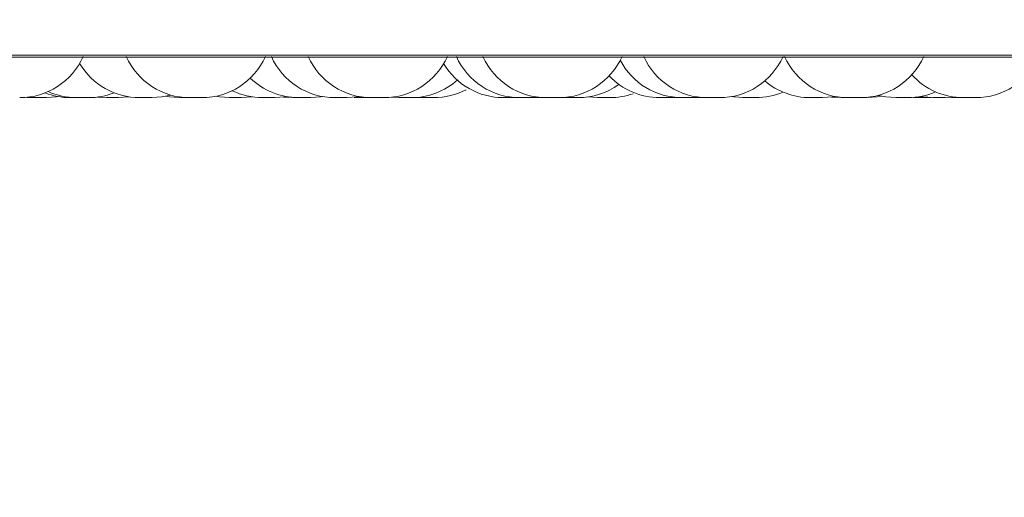
# Model space of a CAD drawing. Units: millimetres. Extents: x 470 to 882, y 3 to 283.
# Drawn here: x 681 to 683, y 93 to 94 of the extents above; entities that cross this region are included whole.
import ezdxf

# ---------------------------------------------------------------- set-up
doc = ezdxf.new("R2010")
doc.units = ezdxf.units.MM
doc.header["$PDSIZE"] = -1
doc.layers.add('DIMENSIONS', color=7, linetype='Continuous')
doc.styles.get("Standard").update_dxf_attribs({"font": 'arial.ttf'})
doc.dimstyles.new('ISO-25 - ab', dxfattribs={"dimtxt": 3, "dimasz": 2.5, "dimexe": 1.25, "dimexo": 0.625, "dimtad": 1, "dimdec": 0, "dimlfac": 20, "dimrnd": 5, "dimzin": 1, "dimtxsty": 'Standard', "dimcen": 2.5, "dimadec": 0, "dimazin": 0, "dimtfac": 1, "dimtdec": 0, "dimtmove": 0, "dimatfit": 3, "dimfxl": 1, "dimlwd": 15, "dimlwe": 15, "dimarcsym": 0})

# ---------------------------------------------------------------- blocks, each defined once
blk = doc.blocks.new('*D36')
at = {"layer": 'Defpoints', "color": 0, "lineweight": 15, "transparency": 16777216}
for p in [(674.1759, 110.4107), (714.6759, 110.4107), (714.6759, 69.3589)]:
    blk.add_point(p, dxfattribs=at)
at = {"layer": 'DIMENSIONS', "color": 0, "lineweight": 15, "transparency": 16777216}
for p, q in [((674.1759, 109.7857), (674.1759, 68.1089)), ((714.6759, 109.7857), (714.6759, 68.1089)), ((676.6759, 69.3589), (712.1759, 69.3589))]:
    blk.add_line(p, q, dxfattribs=at)
for points in [[(676.6759, 69.7756), (676.6759, 68.9422), (674.1759, 69.3589)], [(712.1759, 69.7756), (712.1759, 68.9422), (714.6759, 69.3589)]]:
    blk.add_solid(points, dxfattribs=at)
at = {"layer": 'DIMENSIONS', "color": 0, "lineweight": 15, "transparency": 16777216, "insert": (694.4259, 71.9065), "char_height": 3, "attachment_point": 5}
blk.add_mtext('810 [31,9"]', dxfattribs=at)
blk = doc.blocks.new('*D37')
at = {"layer": 'Defpoints', "color": 0, "lineweight": 15, "transparency": 16777216}
for p in [(679.1759, 109.4611), (709.6759, 109.4611), (709.6759, 80.1159)]:
    blk.add_point(p, dxfattribs=at)
at = {"layer": 'DIMENSIONS', "color": 0, "lineweight": 15, "transparency": 16777216}
for p, q in [((679.1759, 108.8361), (679.1759, 78.8659)), ((709.6759, 108.8361), (709.6759, 78.8659)), ((681.6759, 80.1159), (707.1759, 80.1159))]:
    blk.add_line(p, q, dxfattribs=at)
for points in [[(681.6759, 80.5326), (681.6759, 79.6993), (679.1759, 80.1159)], [(707.1759, 80.5326), (707.1759, 79.6993), (709.6759, 80.1159)]]:
    blk.add_solid(points, dxfattribs=at)
at = {"layer": 'DIMENSIONS', "color": 0, "lineweight": 15, "transparency": 16777216, "insert": (694.4259, 82.6635), "char_height": 3, "attachment_point": 5}
blk.add_mtext('610 [24,0"]', dxfattribs=at)

msp = doc.modelspace()

# ---------------------------------------------------------------- linework, layer by layer
at = {"color": 7, "linetype": 'Continuous', "lineweight": 15}
for p, q in [((679.4906, 93.6213), (683.0606, 93.6213)), ((681.0172, 93.558), (681.0287, 93.5575)), ((681.1289, 93.5584), (681.143, 93.5575)), ((681.3373, 93.5575), (681.3565, 93.5575)), ((681.4229, 93.5584), (681.437, 93.5575)), ((681.4551, 93.5575), (681.456, 93.5575)), ((681.456, 93.5575), (681.4561, 93.5575)), ((681.5346, 93.558), (681.546, 93.5575)), ((681.5651, 93.5575), (681.5651, 93.5575)), ((681.5932, 93.5581), (681.6051, 93.5575)), ((681.6327, 93.5578), (681.641, 93.5575)), ((681.6597, 93.5575), (681.641, 93.5575)), ((681.6597, 93.5575), (681.6601, 93.5575)), ((681.7706, 93.5575), (681.7706, 93.5575)), ((681.771, 93.5575), (681.7721, 93.5575)), ((681.782, 93.5575), (681.7839, 93.5575)), ((681.7897, 93.5575), (681.7946, 93.5576)), ((681.8155, 93.5575), (681.8269, 93.558)), ((681.8194, 93.5575), (681.8232, 93.5575)), ((681.8632, 93.5576), (681.8688, 93.5575)), ((681.9036, 93.5586), (681.9192, 93.5575)), ((682.0366, 93.5575), (682.0446, 93.5577)), ((682.0718, 93.5575), (682.0822, 93.5579)), ((682.0754, 93.5575), (682.0789, 93.5575)), ((682.0927, 93.5575), (682.0927, 93.5575)), ((682.0931, 93.5575), (682.0942, 93.5575)), ((682.289, 93.5584), (682.3035, 93.5575)), ((682.4185, 93.5578), (682.4272, 93.5575)), ((682.4684, 93.5575), (682.4828, 93.5584)), ((682.4783, 93.5579), (682.4881, 93.5575))]:
    msp.add_line(p, q, dxfattribs=at)
at = {"color": 8, "linetype": 'Continuous', "lineweight": 15}
msp.add_line((680.2926, 93.6245), (683.073, 93.6245), dxfattribs=at)
at = {"color": 7, "linetype": 'Continuous', "lineweight": 15, "flags": 128}
for points in [[(681.0479, 93.5575), (681.0637, 93.5586), (681.0669, 93.5591)], [(681.1622, 93.5575), (681.178, 93.5586), (681.1788, 93.5587)], [(681.2146, 93.5575), (681.2303, 93.5586), (681.2445, 93.5616)], [(681.2364, 93.5596), (681.2424, 93.5586), (681.2581, 93.5575)], [(681.3155, 93.5596), (681.3215, 93.5586), (681.3372, 93.5575)], [(681.3565, 93.5575), (681.3722, 93.5586), (681.373, 93.5587)], [(681.4089, 93.5575), (681.4246, 93.5586), (681.4278, 93.5591)], [(681.466, 93.5575), (681.4818, 93.5586), (681.485, 93.5591)], [(681.5232, 93.5575), (681.5389, 93.5586), (681.5426, 93.5592)], [(682.1309, 93.5591), (682.1342, 93.5586), (682.15, 93.5575)], [(682.2745, 93.5575), (682.2902, 93.5586), (682.2948, 93.5593)], [(682.3454, 93.5575), (682.3612, 93.5586), (682.368, 93.5598)], [(682.3624, 93.5611), (682.3747, 93.5586), (682.3905, 93.5575)], [(682.4295, 93.5592), (682.4334, 93.5586), (682.4492, 93.5575)]]:
    msp.add_lwpolyline(points, dxfattribs=at)
at = {"color": 7, "linetype": 'Continuous', "lineweight": 15}
for centre, start, end in [((681.0058, 93.6675), 270, 335.8523), ((681.2745, 93.6675), 204.1477, 270), ((681.2937, 93.6675), 270, 335.8523), ((681.5039, 93.6675), 204.1477, 270), ((681.5621, 93.6675), 204.1477, 270), ((681.5813, 93.6675), 270, 335.8523), ((681.7963, 93.6675), 204.1477, 270), ((681.8383, 93.6675), 204.1477, 270), ((681.8575, 93.6675), 270, 335.8523), ((682.0925, 93.6675), 204.1477, 270), ((682.1118, 93.6675), 270, 335.8523), ((682.315, 93.6675), 204.1477, 270), ((682.3343, 93.6675), 270, 335.8523), ((682.5165, 93.6675), 270, 335.8523), ((681.1953, 93.6675), 210.5115, 270), ((681.7704, 93.6675), 210.72, 270), ((682.0525, 93.6675), 207.5824, 270), ((681.4468, 93.6675), 225.9209, 270), ((682.0174, 93.6675), 223.4074, 270), ((682.4972, 93.6675), 222.2137, 270), ((681.6244, 93.6675), 270, 311.6015), ((681.888, 93.6675), 270, 306.0035), ((682.2552, 93.6675), 229.3137, 270), ((681.0858, 93.6675), 248.6739, 270), ((681.0956, 93.6675), 245.9102, 270), ((681.1149, 93.6675), 270, 291.4602), ((681.3896, 93.6675), 244.1588, 270), ((681.6602, 93.6675), 270, 297.6006), ((681.9384, 93.6675), 270, 289.4924), ((682.1692, 93.6675), 270, 293.0135), ((682.4097, 93.6675), 270, 293.4316)]:
    msp.add_arc(centre, 0.11, start, end, dxfattribs=at)
for points, knots in [([(681.0288, 93.5575), (681.0288, 93.5575), (681.0287, 93.5575), (681.0293, 93.5575), (681.0305, 93.5575), (681.0327, 93.5575), (681.0362, 93.5575), (681.0395, 93.5575), (681.042, 93.5575), (681.0438, 93.5575), (681.0453, 93.5575), (681.0468, 93.5575), (681.0479, 93.5575), (681.0478, 93.5575), (681.0478, 93.5575)], [0, 0, 0, 0, 0.057608, 0.126837, 0.188943, 0.306215, 0.431386, 0.55633, 0.627367, 0.689155, 0.755444, 0.822745, 0.944854, 1, 1, 1, 1]), ([(681.086, 93.5575), (681.0859, 93.5575), (681.0859, 93.5575), (681.0865, 93.5575), (681.0876, 93.5575), (681.0899, 93.5575), (681.0933, 93.5575), (681.0966, 93.5575), (681.0991, 93.5575), (681.1009, 93.5575), (681.1024, 93.5575), (681.104, 93.5575), (681.1051, 93.5575), (681.105, 93.5575), (681.1049, 93.5575)], [0, 0, 0, 0, 0.057608, 0.126837, 0.188943, 0.306215, 0.431386, 0.55633, 0.627367, 0.689155, 0.755444, 0.822745, 0.944854, 1, 1, 1, 1]), ([(681.0958, 93.5575), (681.0957, 93.5575), (681.0956, 93.5575), (681.0963, 93.5575), (681.0969, 93.5575), (681.0973, 93.5575), (681.0974, 93.5575), (681.0981, 93.5575), (681.0995, 93.5575), (681.1016, 93.5575), (681.1028, 93.5575), (681.1034, 93.5575), (681.1035, 93.5575), (681.1036, 93.5575), (681.1048, 93.5575), (681.107, 93.5575), (681.1095, 93.5575), (681.1116, 93.5575), (681.1132, 93.5575), (681.1142, 93.5575), (681.1146, 93.5575), (681.1147, 93.5575), (681.1147, 93.5575), (681.1147, 93.5575), (681.1148, 93.5575), (681.1148, 93.5575), (681.1147, 93.5575)], [0, 0, 0, 0, 0.063845, 0.126646, 0.189369, 0.18995, 0.194406, 0.20668, 0.313741, 0.376628, 0.439421, 0.439568, 0.440629, 0.443486, 0.454143, 0.564588, 0.651805, 0.712001, 0.814802, 0.877143, 0.939404, 0.939551, 0.940609, 0.943463, 0.954118, 1, 1, 1, 1]), ([(681.1429, 93.5575), (681.1429, 93.5575), (681.1429, 93.5575), (681.143, 93.5575), (681.1432, 93.5575), (681.1432, 93.5575), (681.1432, 93.5575), (681.1435, 93.5575), (681.1443, 93.5575), (681.1461, 93.5575), (681.1482, 93.5575), (681.1504, 93.5575), (681.1527, 93.5575), (681.1539, 93.5575), (681.1547, 93.5575), (681.1559, 93.5575), (681.1577, 93.5575), (681.1595, 93.5575), (681.1603, 93.5575), (681.1607, 93.5575), (681.1614, 93.5575), (681.1622, 93.5575), (681.1621, 93.5575), (681.162, 93.5575)], [0, 0, 0, 0, 0.001588, 0.064388, 0.064535, 0.065596, 0.068453, 0.079112, 0.189569, 0.276796, 0.336999, 0.439811, 0.50216, 0.564428, 0.566378, 0.582508, 0.688824, 0.751718, 0.814518, 0.816654, 0.833064, 0.939173, 1, 1, 1, 1]), ([(681.1954, 93.5575), (681.1955, 93.5575), (681.1956, 93.5575), (681.1966, 93.5575), (681.1973, 93.5575), (681.1978, 93.5575), (681.1979, 93.5575), (681.1988, 93.5575), (681.2003, 93.5575), (681.2025, 93.5575), (681.2038, 93.5575), (681.2044, 93.5575), (681.2044, 93.5575), (681.2046, 93.5575), (681.2058, 93.5575), (681.208, 93.5575), (681.2103, 93.5575), (681.2122, 93.5575), (681.2136, 93.5575), (681.2144, 93.5575), (681.2145, 93.5575), (681.2146, 93.5575), (681.2146, 93.5575), (681.2146, 93.5575), (681.2146, 93.5575), (681.2146, 93.5575), (681.2146, 93.5575)], [0, 0, 0, 0, 0.105445, 0.168242, 0.230959, 0.23154, 0.235996, 0.248269, 0.355322, 0.418205, 0.480993, 0.481141, 0.482201, 0.485058, 0.495714, 0.606151, 0.693361, 0.753553, 0.856346, 0.918684, 0.98094, 0.981086, 0.982145, 0.984998, 0.995652, 1, 1, 1, 1]), ([(681.2581, 93.5575), (681.2581, 93.5575), (681.2581, 93.5575), (681.2581, 93.5575), (681.2581, 93.5575), (681.2581, 93.5575), (681.2581, 93.5575), (681.2586, 93.5575), (681.26, 93.5575), (681.2617, 93.5575), (681.2637, 93.5575), (681.2659, 93.5575), (681.2672, 93.5575), (681.268, 93.5575), (681.2692, 93.5575), (681.2711, 93.5575), (681.2731, 93.5575), (681.274, 93.5575), (681.2745, 93.5575)], [0, 0, 0, 0, 0.002358, 0.002554, 0.003971, 0.007792, 0.022058, 0.169942, 0.286716, 0.367313, 0.504951, 0.58842, 0.67178, 0.674391, 0.695985, 0.838315, 0.922514, 1, 1, 1, 1]), ([(681.2745, 93.5575), (681.2746, 93.5575), (681.2748, 93.5575), (681.276, 93.5575), (681.2769, 93.5575), (681.2774, 93.5575), (681.2775, 93.5575), (681.2784, 93.5575), (681.28, 93.5575), (681.2822, 93.5575), (681.2835, 93.5575), (681.2842, 93.5575), (681.2842, 93.5575), (681.2843, 93.5575), (681.2856, 93.5575), (681.2877, 93.5575), (681.2899, 93.5575), (681.2918, 93.5575), (681.293, 93.5575), (681.2936, 93.5575), (681.2937, 93.5575), (681.2937, 93.5575)], [0, 0, 0, 0, 0.12454, 0.18746, 0.250301, 0.250884, 0.255348, 0.267646, 0.374911, 0.437918, 0.500829, 0.500977, 0.50204, 0.504902, 0.51558, 0.626235, 0.713618, 0.773928, 0.876925, 0.939385, 1, 1, 1, 1]), ([(681.3898, 93.5575), (681.3898, 93.5575), (681.3897, 93.5575), (681.3908, 93.5575), (681.3924, 93.5575), (681.3934, 93.5575), (681.394, 93.5575), (681.3941, 93.5575), (681.3952, 93.5575), (681.3969, 93.5575), (681.3993, 93.5575), (681.4005, 93.5575), (681.4012, 93.5575), (681.4012, 93.5575), (681.4014, 93.5575), (681.4026, 93.5575), (681.4046, 93.5575), (681.4065, 93.5575), (681.4079, 93.5575), (681.4088, 93.5575), (681.4089, 93.5575), (681.4089, 93.5575)], [0, 0, 0, 0, 0.063894, 0.187999, 0.2507, 0.313322, 0.313902, 0.318351, 0.330606, 0.437496, 0.500283, 0.562975, 0.563123, 0.564182, 0.567034, 0.577674, 0.687943, 0.775021, 0.835121, 0.937758, 1, 1, 1, 1]), ([(681.4371, 93.5575), (681.4371, 93.5575), (681.437, 93.5575), (681.4378, 93.5575), (681.4392, 93.5575), (681.4409, 93.5575), (681.4429, 93.5575), (681.4442, 93.5575), (681.445, 93.5575), (681.4462, 93.5575), (681.4476, 93.5575), (681.4487, 93.5575), (681.4487, 93.5575)], [0, 0, 0, 0, 0.113113, 0.265895, 0.371344, 0.551426, 0.660633, 0.769699, 0.773115, 0.801367, 0.987586, 1, 1, 1, 1]), ([(681.4469, 93.5575), (681.4469, 93.5575), (681.4468, 93.5575), (681.448, 93.5575), (681.4495, 93.5575), (681.4506, 93.5575), (681.4511, 93.5575), (681.4513, 93.5575), (681.4523, 93.5575), (681.4541, 93.5575), (681.4564, 93.5575), (681.4577, 93.5575), (681.4583, 93.5575), (681.4584, 93.5575), (681.4585, 93.5575), (681.4597, 93.5575), (681.4617, 93.5575), (681.4636, 93.5575), (681.4651, 93.5575), (681.4659, 93.5575), (681.466, 93.5575), (681.466, 93.5575)], [0, 0, 0, 0, 0.063894, 0.187999, 0.2507, 0.313322, 0.313902, 0.318351, 0.330606, 0.437496, 0.500283, 0.562975, 0.563123, 0.564182, 0.567034, 0.577674, 0.687943, 0.775021, 0.835121, 0.937758, 1, 1, 1, 1]), ([(681.5041, 93.5575), (681.5041, 93.5575), (681.504, 93.5575), (681.5051, 93.5575), (681.5067, 93.5575), (681.5077, 93.5575), (681.5083, 93.5575), (681.5084, 93.5575), (681.5095, 93.5575), (681.5112, 93.5575), (681.5136, 93.5575), (681.5148, 93.5575), (681.5155, 93.5575), (681.5155, 93.5575), (681.5157, 93.5575), (681.5169, 93.5575), (681.5189, 93.5575), (681.5208, 93.5575), (681.5222, 93.5575), (681.5231, 93.5575), (681.5232, 93.5575), (681.5232, 93.5575)], [0, 0, 0, 0, 0.0638942, 0.187999, 0.2506998, 0.3133219, 0.313902, 0.318351, 0.3306055, 0.437496, 0.5002832, 0.5629753, 0.5631228, 0.564182, 0.5670338, 0.5776742, 0.6879427, 0.7750206, 0.8351209, 0.9377575, 1, 1, 1, 1]), ([(681.5461, 93.5575), (681.5461, 93.5575), (681.5461, 93.5575), (681.5469, 93.5575), (681.5483, 93.5575), (681.5499, 93.5575), (681.552, 93.5575), (681.5532, 93.5575), (681.554, 93.5575), (681.5553, 93.5575), (681.5572, 93.5575), (681.5594, 93.5575), (681.5605, 93.5575), (681.5612, 93.5575), (681.5622, 93.5575), (681.5641, 93.5575), (681.5647, 93.5575), (681.5651, 93.5575)], [0, 0, 0, 0, 0.068773, 0.161665, 0.225778, 0.335267, 0.401666, 0.467978, 0.470055, 0.487232, 0.600454, 0.667433, 0.73431, 0.736586, 0.754062, 0.867062, 1, 1, 1, 1]), ([(681.5622, 93.5575), (681.5622, 93.5575), (681.5621, 93.5575), (681.5633, 93.5575), (681.5648, 93.5575), (681.5659, 93.5575), (681.5664, 93.5575), (681.5666, 93.5575), (681.5676, 93.5575), (681.5694, 93.5575), (681.5717, 93.5575), (681.573, 93.5575), (681.5736, 93.5575), (681.5737, 93.5575), (681.5738, 93.5575), (681.575, 93.5575), (681.577, 93.5575), (681.5789, 93.5575), (681.5804, 93.5575), (681.5812, 93.5575), (681.5813, 93.5575), (681.5813, 93.5575)], [0, 0, 0, 0, 0.0638942, 0.187999, 0.2506998, 0.3133219, 0.313902, 0.318351, 0.3306055, 0.437496, 0.5002832, 0.5629753, 0.5631228, 0.564182, 0.5670338, 0.5776742, 0.6879427, 0.7750206, 0.8351209, 0.9377575, 1, 1, 1, 1]), ([(681.6052, 93.5575), (681.6052, 93.5575), (681.6051, 93.5575), (681.6055, 93.5575), (681.6064, 93.5575), (681.6079, 93.5575), (681.6089, 93.5575), (681.6096, 93.5575), (681.6107, 93.5575), (681.6125, 93.5575), (681.6148, 93.5575), (681.6161, 93.5575), (681.6169, 93.5575), (681.6181, 93.5575), (681.6205, 93.5575), (681.622, 93.5575), (681.6228, 93.5575)], [0, 0, 0, 0, 0.032904, 0.106864, 0.233171, 0.309767, 0.386264, 0.38866, 0.408476, 0.539087, 0.616353, 0.693503, 0.696128, 0.716288, 0.846644, 1, 1, 1, 1]), ([(681.6228, 93.5575), (681.6234, 93.5575), (681.6243, 93.5575), (681.6244, 93.5575), (681.6244, 93.5575)], [0, 0, 0, 0, 0.6706364, 1, 1, 1, 1]), ([(681.7622, 93.5575), (681.7622, 93.5575), (681.7621, 93.5575), (681.7626, 93.5575), (681.7635, 93.5575), (681.7649, 93.5575), (681.766, 93.5575), (681.7666, 93.5575), (681.7677, 93.5575), (681.7695, 93.5575), (681.7718, 93.5575), (681.7731, 93.5575), (681.7739, 93.5575), (681.7751, 93.5575), (681.7775, 93.5575), (681.779, 93.5575), (681.7798, 93.5575)], [0, 0, 0, 0, 0.032904, 0.106864, 0.233171, 0.309767, 0.386264, 0.38866, 0.408476, 0.539087, 0.616353, 0.693503, 0.696128, 0.716288, 0.846644, 1, 1, 1, 1]), ([(681.7721, 93.5575), (681.7729, 93.5575), (681.7741, 93.5575), (681.7764, 93.5575), (681.7776, 93.5575), (681.7783, 93.5575), (681.7785, 93.5575), (681.7797, 93.5575), (681.7816, 93.5575), (681.7838, 93.5575), (681.7849, 93.5575), (681.7855, 93.5575), (681.7855, 93.5575), (681.7856, 93.5575), (681.7866, 93.5575), (681.7882, 93.5575), (681.7892, 93.5575), (681.7897, 93.5575), (681.7896, 93.5575), (681.7896, 93.5575)], [0, 0, 0, 0, 0.153378, 0.230869, 0.308262, 0.308979, 0.314478, 0.329623, 0.461726, 0.539324, 0.616804, 0.616986, 0.618295, 0.62182, 0.63497, 0.771248, 0.878866, 0.953143, 1, 1, 1, 1]), ([(681.7964, 93.5575), (681.7963, 93.5575), (681.7962, 93.5575), (681.7964, 93.5575), (681.7966, 93.5575), (681.797, 93.5575), (681.7973, 93.5575)], [0, 0, 0, 0, 0.150793, 0.291585, 0.566584, 1, 1, 1, 1]), ([(681.7973, 93.5575), (681.798, 93.5575), (681.799, 93.5575), (681.8011, 93.5575), (681.8023, 93.5575), (681.8029, 93.5575), (681.8031, 93.5575), (681.8043, 93.5575), (681.8061, 93.5575), (681.8085, 93.5575), (681.8097, 93.5575), (681.8102, 93.5575), (681.8103, 93.5575), (681.8104, 93.5575), (681.8115, 93.5575), (681.8132, 93.5575), (681.8146, 93.5575), (681.8154, 93.5575), (681.8154, 93.5575), (681.8155, 93.5575)], [0, 0, 0, 0, 0.145877, 0.219578, 0.293186, 0.293868, 0.299098, 0.313502, 0.439145, 0.512947, 0.586638, 0.586811, 0.588056, 0.591408, 0.603915, 0.733529, 0.835883, 0.906527, 1, 1, 1, 1]), ([(681.8232, 93.5575), (681.8232, 93.5575), (681.8229, 93.5575), (681.8238, 93.5575), (681.8258, 93.5575), (681.8291, 93.5575), (681.8317, 93.5575), (681.8342, 93.5575), (681.8363, 93.5575), (681.8379, 93.5575), (681.8385, 93.5575)], [0, 0, 0, 0, 0.0025338, 0.1793512, 0.3561686, 0.5328922, 0.7091601, 0.7189875, 0.8869635, 1, 1, 1, 1]), ([(681.8383, 93.5575), (681.8384, 93.5575), (681.8388, 93.5575), (681.8406, 93.5575), (681.8426, 93.5575), (681.8437, 93.5575), (681.8443, 93.5575), (681.8445, 93.5575), (681.8457, 93.5575), (681.8475, 93.5575), (681.8499, 93.5575), (681.8511, 93.5575), (681.8517, 93.5575), (681.8517, 93.5575), (681.8518, 93.5575), (681.853, 93.5575), (681.8548, 93.5575), (681.8563, 93.5575), (681.8573, 93.5575), (681.8575, 93.5575), (681.8576, 93.5575)], [0, 0, 0, 0, 0.125115, 0.249715, 0.312667, 0.375539, 0.376121, 0.380588, 0.392892, 0.500209, 0.563247, 0.62619, 0.626338, 0.627401, 0.630264, 0.640947, 0.751656, 0.839082, 0.899422, 1, 1, 1, 1]), ([(681.8688, 93.5575), (681.8688, 93.5575), (681.8687, 93.5575), (681.8689, 93.5575), (681.869, 93.5575), (681.8693, 93.5575), (681.8701, 93.5575), (681.8716, 93.5575), (681.8726, 93.5575), (681.8733, 93.5575), (681.8744, 93.5575), (681.8767, 93.5575), (681.8791, 93.5575), (681.8804, 93.5575)], [0, 0, 0, 0, 0.002816, 0.11417, 0.117644, 0.146266, 0.334746, 0.446267, 0.55762, 0.561409, 0.590507, 0.778656, 1, 1, 1, 1]), ([(681.8804, 93.5575), (681.8816, 93.5575), (681.8834, 93.5575), (681.8853, 93.5575), (681.8861, 93.5575), (681.8865, 93.5575), (681.8866, 93.5575), (681.8872, 93.5575), (681.888, 93.5575), (681.888, 93.5575), (681.8881, 93.5575)], [0, 0, 0, 0, 0.28439, 0.428071, 0.571572, 0.572901, 0.583096, 0.611178, 0.856121, 1, 1, 1, 1]), ([(681.9192, 93.5575), (681.9192, 93.5575), (681.9191, 93.5575), (681.9196, 93.5575), (681.9205, 93.5575), (681.922, 93.5575), (681.923, 93.5575), (681.9237, 93.5575), (681.9247, 93.5575), (681.9265, 93.5575), (681.9288, 93.5575), (681.9301, 93.5575), (681.9309, 93.5575), (681.9321, 93.5575), (681.9345, 93.5575), (681.936, 93.5575), (681.9368, 93.5575)], [0, 0, 0, 0, 0.032904, 0.106864, 0.233171, 0.309767, 0.386264, 0.38866, 0.408476, 0.539087, 0.616353, 0.693503, 0.696128, 0.716288, 0.846644, 1, 1, 1, 1]), ([(681.9368, 93.5575), (681.9374, 93.5575), (681.9383, 93.5575), (681.9384, 93.5575), (681.9384, 93.5575)], [0, 0, 0, 0, 0.670636, 1, 1, 1, 1]), ([(682.0119, 93.5575), (682.0119, 93.5575), (682.0119, 93.5575), (682.0125, 93.5575), (682.0131, 93.5575), (682.0136, 93.5575), (682.0143, 93.5575), (682.0157, 93.5575), (682.0178, 93.5575), (682.019, 93.5575), (682.0198, 93.5575), (682.0211, 93.5575), (682.0236, 93.5575), (682.0257, 93.5575), (682.0268, 93.5575)], [0, 0, 0, 0, 0.092545, 0.183824, 0.274965, 0.277808, 0.301235, 0.455502, 0.54678, 0.637921, 0.641021, 0.664838, 0.818834, 1, 1, 1, 1]), ([(682.0174, 93.5575), (682.0174, 93.5575), (682.0174, 93.5575), (682.0176, 93.5575), (682.0179, 93.5575), (682.0189, 93.5575), (682.0207, 93.5575), (682.0217, 93.5575)], [0, 0, 0, 0, 0.201096, 0.207937, 0.260487, 0.600269, 1, 1, 1, 1]), ([(682.0217, 93.5575), (682.0228, 93.5575), (682.0245, 93.5575), (682.0271, 93.5575), (682.0283, 93.5575), (682.029, 93.5575), (682.0292, 93.5575), (682.0304, 93.5575), (682.0321, 93.5575), (682.0339, 93.5575), (682.0347, 93.5575), (682.035, 93.5575), (682.0351, 93.5575), (682.0351, 93.5575), (682.0358, 93.5575), (682.0366, 93.5575), (682.0366, 93.5575), (682.0366, 93.5575)], [0, 0, 0, 0, 0.181337, 0.272952, 0.364453, 0.365301, 0.371802, 0.389707, 0.545891, 0.637633, 0.729236, 0.729452, 0.731, 0.735166, 0.750714, 0.911833, 1, 1, 1, 1]), ([(682.0305, 93.5575), (682.0307, 93.5575), (682.0308, 93.5575), (682.0309, 93.5575), (682.0309, 93.5575), (682.0311, 93.5575), (682.031, 93.5575), (682.031, 93.5575)], [0, 0, 0, 0, 0.440864, 0.446224, 0.487327, 0.600542, 1, 1, 1, 1]), ([(682.0526, 93.5575), (682.0527, 93.5575), (682.0528, 93.5575), (682.0542, 93.5575), (682.055, 93.5575)], [0, 0, 0, 0, 0.477544, 1, 1, 1, 1]), ([(682.055, 93.5575), (682.0559, 93.5575), (682.0573, 93.5575), (682.0597, 93.5575), (682.061, 93.5575), (682.0616, 93.5575), (682.0618, 93.5575), (682.0631, 93.5575), (682.0649, 93.5575), (682.0671, 93.5575), (682.0681, 93.5575), (682.0686, 93.5575), (682.0686, 93.5575), (682.0687, 93.5575), (682.0696, 93.5575), (682.0709, 93.5575), (682.0717, 93.5575), (682.0718, 93.5575), (682.0718, 93.5575)], [0, 0, 0, 0, 0.160919, 0.242219, 0.323417, 0.324169, 0.329938, 0.345827, 0.484425, 0.565837, 0.647126, 0.647318, 0.648691, 0.652389, 0.666185, 0.809164, 0.922072, 1, 1, 1, 1]), ([(682.079, 93.5575), (682.079, 93.5575), (682.0789, 93.5575), (682.0794, 93.5575), (682.0803, 93.5575), (682.0817, 93.5575), (682.0828, 93.5575), (682.0834, 93.5575), (682.0845, 93.5575), (682.0863, 93.5575), (682.0886, 93.5575), (682.0899, 93.5575), (682.0907, 93.5575), (682.0915, 93.5575), (682.0921, 93.5575), (682.0927, 93.5575)], [0, 0, 0, 0, 0.041727, 0.135519, 0.295693, 0.392829, 0.489838, 0.492876, 0.518006, 0.683639, 0.781624, 0.87946, 0.882789, 0.908355, 1, 1, 1, 1]), ([(682.0932, 93.5575), (682.0934, 93.5575), (682.0949, 93.5575), (682.0958, 93.5575), (682.0966, 93.5575)], [0, 0, 0, 0, 0.1913815, 1, 1, 1, 1]), ([(682.0942, 93.5575), (682.095, 93.5575), (682.0962, 93.5575), (682.0985, 93.5575), (682.0997, 93.5575), (682.1004, 93.5575), (682.1006, 93.5575), (682.1018, 93.5575), (682.1037, 93.5575), (682.1059, 93.5575), (682.107, 93.5575), (682.1076, 93.5575), (682.1076, 93.5575), (682.1077, 93.5575), (682.1087, 93.5575), (682.1103, 93.5575), (682.1113, 93.5575), (682.1118, 93.5575), (682.1117, 93.5575), (682.1117, 93.5575)], [0, 0, 0, 0, 0.153378, 0.230869, 0.308262, 0.308979, 0.314478, 0.329623, 0.461726, 0.539324, 0.616804, 0.616986, 0.618295, 0.62182, 0.63497, 0.771248, 0.878866, 0.953143, 1, 1, 1, 1]), ([(682.148, 93.5575), (682.148, 93.5575), (682.1479, 93.5575), (682.1481, 93.5575), (682.1482, 93.5575), (682.1485, 93.5575), (682.1491, 93.5575), (682.1499, 93.5575), (682.1501, 93.5575)], [0, 0, 0, 0, 0.007445, 0.301847, 0.311032, 0.386705, 0.885014, 1, 1, 1, 1]), ([(682.1501, 93.5575), (682.15, 93.5575), (682.15, 93.5575), (682.1506, 93.5575), (682.1513, 93.5575), (682.1517, 93.5575), (682.1524, 93.5575), (682.1543, 93.5575), (682.1565, 93.5575), (682.1578, 93.5575)], [0, 0, 0, 0, 0.145271, 0.288556, 0.431624, 0.436492, 0.473878, 0.715614, 1, 1, 1, 1]), ([(682.1529, 93.5575), (682.1529, 93.5575), (682.1529, 93.5575), (682.1531, 93.5575), (682.1531, 93.5575)], [0, 0, 0, 0, 0.60348, 1, 1, 1, 1]), ([(682.1551, 93.5575), (682.1553, 93.5575), (682.1567, 93.5575), (682.1583, 93.5575), (682.1596, 93.5575)], [0, 0, 0, 0, 0.169009, 1, 1, 1, 1]), ([(682.1574, 93.5575), (682.1577, 93.5575), (682.1585, 93.5575), (682.1597, 93.5575), (682.1605, 93.5575), (682.1607, 93.5575)], [0, 0, 0, 0, 0.305989, 0.828119, 1, 1, 1, 1]), ([(682.1578, 93.5575), (682.159, 93.5575), (682.1609, 93.5575), (682.1634, 93.5575), (682.1645, 93.5575), (682.165, 93.5575), (682.1652, 93.5575), (682.1662, 93.5575), (682.1675, 93.5575), (682.1686, 93.5575), (682.1689, 93.5575), (682.169, 93.5575), (682.169, 93.5575), (682.1691, 93.5575), (682.1692, 93.5575), (682.1691, 93.5575), (682.1691, 93.5575)], [0, 0, 0, 0, 0.221782, 0.333832, 0.445741, 0.446777, 0.454728, 0.476627, 0.667646, 0.77985, 0.891885, 0.892148, 0.894041, 0.899137, 0.918152, 1, 1, 1, 1]), ([(682.1596, 93.5575), (682.1608, 93.5575), (682.1626, 93.5575), (682.1646, 93.5575), (682.1653, 93.5575), (682.1657, 93.5575), (682.1658, 93.5575), (682.1665, 93.5575), (682.1672, 93.5575), (682.1673, 93.5575), (682.1673, 93.5575)], [0, 0, 0, 0, 0.28439, 0.428071, 0.571572, 0.572901, 0.583096, 0.611178, 0.856121, 1, 1, 1, 1]), ([(682.1668, 93.5575), (682.167, 93.5575), (682.1677, 93.5575), (682.1684, 93.5575), (682.1689, 93.5575)], [0, 0, 0, 0, 0.22223, 1, 1, 1, 1]), ([(682.1715, 93.5575), (682.1717, 93.5575), (682.172, 93.5575), (682.1721, 93.5575), (682.1721, 93.5575), (682.1721, 93.5575), (682.1721, 93.5575), (682.1721, 93.5575), (682.1721, 93.5575)], [0, 0, 0, 0, 0.258364, 0.833188, 0.838513, 0.879352, 0.991839, 1, 1, 1, 1]), ([(682.2552, 93.5575), (682.2552, 93.5575), (682.2553, 93.5575), (682.2555, 93.5575), (682.2557, 93.5575), (682.2567, 93.5575), (682.2585, 93.5575), (682.2595, 93.5575)], [0, 0, 0, 0, 0.201096, 0.207937, 0.260487, 0.600269, 1, 1, 1, 1]), ([(682.2595, 93.5575), (682.2607, 93.5575), (682.2624, 93.5575), (682.2649, 93.5575), (682.2662, 93.5575), (682.2668, 93.5575), (682.267, 93.5575), (682.2682, 93.5575), (682.2699, 93.5575), (682.2717, 93.5575), (682.2725, 93.5575), (682.2729, 93.5575), (682.2729, 93.5575), (682.273, 93.5575), (682.2736, 93.5575), (682.2744, 93.5575), (682.2744, 93.5575), (682.2744, 93.5575)], [0, 0, 0, 0, 0.1813367, 0.2729525, 0.3644533, 0.3653009, 0.3718016, 0.3897074, 0.5458912, 0.6376332, 0.7292364, 0.7294518, 0.7309995, 0.7351665, 0.7507138, 0.9118335, 1, 1, 1, 1]), ([(682.3035, 93.5575), (682.3035, 93.5575), (682.3034, 93.5575), (682.3039, 93.5575), (682.3051, 93.5575), (682.3063, 93.5575), (682.3075, 93.5575), (682.3085, 93.5575), (682.3089, 93.5575), (682.3092, 93.5575), (682.3093, 93.5575), (682.3094, 93.5575), (682.3094, 93.5575), (682.3094, 93.5575), (682.3094, 93.5575), (682.3094, 93.5575), (682.3094, 93.5575), (682.3094, 93.5575), (682.3094, 93.5575), (682.3095, 93.5575), (682.3096, 93.5575), (682.3107, 93.5575), (682.3132, 93.5575), (682.3163, 93.5575), (682.3183, 93.5575), (682.3194, 93.5575), (682.3198, 93.5575), (682.3199, 93.5575)], [0, 0, 0, 0, 0.007388, 0.169536, 0.252902, 0.336213, 0.418784, 0.459801, 0.480336, 0.490614, 0.495756, 0.498327, 0.499613, 0.500256, 0.500337, 0.500388, 0.500413, 0.500466, 0.500651, 0.501345, 0.504021, 0.514534, 0.666154, 0.82361, 0.920384, 0.970908, 1, 1, 1, 1]), ([(682.3151, 93.5575), (682.315, 93.5575), (682.315, 93.5575), (682.3156, 93.5575), (682.3171, 93.5575), (682.3179, 93.5575)], [0, 0, 0, 0, 0.03041, 0.52062, 1, 1, 1, 1]), ([(682.3179, 93.5575), (682.3189, 93.5575), (682.3204, 93.5575), (682.3228, 93.5575), (682.3241, 93.5575), (682.3248, 93.5575), (682.3249, 93.5575), (682.3262, 93.5575), (682.328, 93.5575), (682.3301, 93.5575), (682.3311, 93.5575), (682.3315, 93.5575), (682.3315, 93.5575), (682.3316, 93.5575), (682.3325, 93.5575), (682.3337, 93.5575), (682.3343, 93.5575), (682.3343, 93.5575), (682.3343, 93.5575)], [0, 0, 0, 0, 0.1661761, 0.2501324, 0.3339833, 0.3347601, 0.3407173, 0.3571261, 0.5002522, 0.5843242, 0.6682689, 0.6684663, 0.6698846, 0.6737032, 0.6879507, 0.8356, 0.9521971, 1, 1, 1, 1]), ([(682.3262, 93.5575), (682.3262, 93.5575), (682.3261, 93.5575), (682.3264, 93.5575), (682.3269, 93.5575), (682.3272, 93.5575), (682.3273, 93.5575), (682.3278, 93.5575), (682.3284, 93.5575), (682.329, 93.5575)], [0, 0, 0, 0, 0.08774, 0.338348, 0.588606, 0.590912, 0.60864, 0.657508, 1, 1, 1, 1]), ([(682.3342, 93.5575), (682.3349, 93.5575), (682.337, 93.5575), (682.3389, 93.5575), (682.3401, 93.5575)], [0, 0, 0, 0, 0.3785796, 1, 1, 1, 1]), ([(682.3401, 93.5575), (682.3412, 93.5575), (682.3428, 93.5575), (682.3442, 93.5575), (682.3447, 93.5575), (682.3449, 93.5575), (682.345, 93.5575), (682.3453, 93.5575), (682.3453, 93.5575), (682.3453, 93.5575)], [0, 0, 0, 0, 0.353034, 0.531395, 0.709533, 0.711183, 0.723839, 0.758699, 1, 1, 1, 1]), ([(682.3906, 93.5575), (682.3905, 93.5575), (682.3904, 93.5575), (682.3908, 93.5575), (682.3912, 93.5575), (682.3915, 93.5575), (682.3916, 93.5575), (682.3922, 93.5575), (682.3938, 93.5575), (682.3959, 93.5575), (682.3971, 93.5575)], [0, 0, 0, 0, 0.055463, 0.213881, 0.372078, 0.3737, 0.385293, 0.416449, 0.685803, 1, 1, 1, 1]), ([(682.3971, 93.5575), (682.3983, 93.5575), (682.4002, 93.5575), (682.4027, 93.5575), (682.4039, 93.5575), (682.4045, 93.5575), (682.4046, 93.5575), (682.4057, 93.5575), (682.4072, 93.5575), (682.4086, 93.5575), (682.4091, 93.5575), (682.4093, 93.5575), (682.4093, 93.5575), (682.4093, 93.5575), (682.4096, 93.5575), (682.4097, 93.5575), (682.4097, 93.5575)], [0, 0, 0, 0, 0.2064404, 0.3107391, 0.414907, 0.415872, 0.4232727, 0.4436572, 0.6214626, 0.7259051, 0.8301895, 0.8304348, 0.8321967, 0.8369405, 0.8546401, 1, 1, 1, 1]), ([(682.4272, 93.5575), (682.4272, 93.5575), (682.4271, 93.5575), (682.4273, 93.5575), (682.4275, 93.5575), (682.4277, 93.5575), (682.4285, 93.5575), (682.43, 93.5575), (682.431, 93.5575), (682.4317, 93.5575), (682.4328, 93.5575), (682.4352, 93.5575), (682.4375, 93.5575), (682.4388, 93.5575)], [0, 0, 0, 0, 0.002816, 0.11417, 0.117644, 0.146266, 0.334746, 0.446267, 0.55762, 0.561409, 0.590507, 0.778656, 1, 1, 1, 1]), ([(682.4388, 93.5575), (682.44, 93.5575), (682.4418, 93.5575), (682.4438, 93.5575), (682.4445, 93.5575), (682.4449, 93.5575), (682.445, 93.5575), (682.4457, 93.5575), (682.4464, 93.5575), (682.4465, 93.5575), (682.4465, 93.5575)], [0, 0, 0, 0, 0.28439, 0.428071, 0.571572, 0.572901, 0.583096, 0.611178, 0.856121, 1, 1, 1, 1]), ([(682.4493, 93.5575), (682.4493, 93.5575), (682.4494, 93.5575), (682.4504, 93.5575), (682.4512, 93.5575), (682.4516, 93.5575), (682.4517, 93.5575), (682.4526, 93.5575), (682.4546, 93.5575), (682.457, 93.5575), (682.4582, 93.5575)], [0, 0, 0, 0, 0.219035, 0.350018, 0.480819, 0.482161, 0.491746, 0.517506, 0.740215, 1, 1, 1, 1]), ([(682.4582, 93.5575), (682.4595, 93.5575), (682.4614, 93.5575), (682.4637, 93.5575), (682.4647, 93.5575), (682.4652, 93.5575), (682.4653, 93.5575), (682.4663, 93.5575), (682.4674, 93.5575), (682.4682, 93.5575), (682.4684, 93.5575), (682.4684, 93.5575), (682.4684, 93.5575), (682.4684, 93.5575), (682.4684, 93.5575), (682.4684, 93.5575), (682.4684, 93.5575)], [0, 0, 0, 0, 0.239533, 0.36055, 0.481416, 0.482536, 0.491123, 0.514775, 0.721082, 0.842267, 0.963268, 0.963552, 0.965597, 0.971101, 0.991638, 1, 1, 1, 1]), ([(682.4883, 93.5575), (682.4882, 93.5575), (682.4882, 93.5575), (682.4888, 93.5575), (682.4894, 93.5575), (682.4899, 93.5575), (682.4906, 93.5575), (682.492, 93.5575), (682.4941, 93.5575), (682.4953, 93.5575), (682.4961, 93.5575), (682.4966, 93.5575), (682.497, 93.5575), (682.4973, 93.5575)], [0, 0, 0, 0, 0.1316492, 0.2614981, 0.3911504, 0.3951957, 0.4285216, 0.6479732, 0.7778211, 0.907473, 0.9118839, 0.945764, 1, 1, 1, 1]), ([(682.4972, 93.5575), (682.4973, 93.5575), (682.4973, 93.5575), (682.4975, 93.5575), (682.4977, 93.5575), (682.4987, 93.5575), (682.5006, 93.5575), (682.5016, 93.5575)], [0, 0, 0, 0, 0.201096, 0.207937, 0.260487, 0.600269, 1, 1, 1, 1]), ([(682.4993, 93.5575), (682.4994, 93.5575), (682.5008, 93.5575), (682.5021, 93.5575), (682.5032, 93.5575)], [0, 0, 0, 0, 0.098651, 1, 1, 1, 1]), ([(682.5016, 93.5575), (682.5027, 93.5575), (682.5044, 93.5575), (682.5069, 93.5575), (682.5082, 93.5575), (682.5088, 93.5575), (682.509, 93.5575), (682.5102, 93.5575), (682.5119, 93.5575), (682.5138, 93.5575), (682.5145, 93.5575), (682.5149, 93.5575), (682.5149, 93.5575), (682.515, 93.5575), (682.5157, 93.5575), (682.5164, 93.5575), (682.5164, 93.5575), (682.5164, 93.5575)], [0, 0, 0, 0, 0.181337, 0.272952, 0.364453, 0.365301, 0.371802, 0.389707, 0.545891, 0.637633, 0.729236, 0.729452, 0.731, 0.735166, 0.750714, 0.911833, 1, 1, 1, 1]), ([(682.5068, 93.5575), (682.507, 93.5575), (682.5071, 93.5575), (682.5072, 93.5575), (682.5073, 93.5575), (682.5074, 93.5575), (682.5073, 93.5575), (682.5073, 93.5575)], [0, 0, 0, 0, 0.440864, 0.446224, 0.487327, 0.600542, 1, 1, 1, 1])]:
    msp.add_open_spline(points, degree=3, knots=knots, dxfattribs=at)

# ---------------------------------------------------------------- dimensions: what is measured, and where the dimension line sits
at = {"layer": 'DIMENSIONS', "lineweight": 15}
for base, p1, p2, picture, middle in [((714.6759, 69.3589), (674.1759, 110.4107), (714.6759, 110.4107), '*D36', (694.4259, 71.9065)), ((709.6759, 80.1159), (679.1759, 109.4611), (709.6759, 109.4611), '*D37', (694.4259, 82.6635))]:
    dim = msp.add_linear_dim(base=base, p1=p1, p2=p2, dimstyle='ISO-25 - ab', dxfattribs=at)
    dim.commit()
    dim.dimension.update_dxf_attribs({"geometry": picture, "text_midpoint": middle})

doc.saveas('drawing.dxf')
